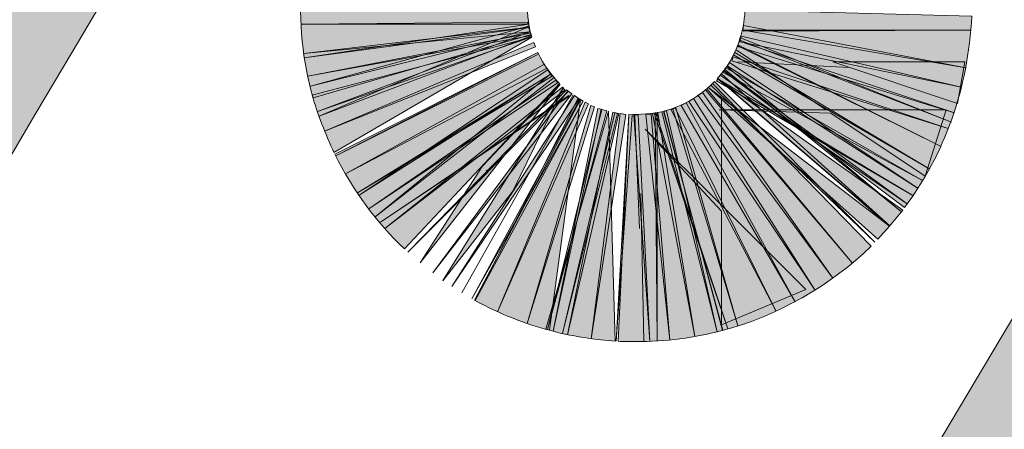
# Model space of a CAD drawing. Units: centimetres. Extents: x 239.3 to 266.7, y 180.1 to 205.7.
# Drawn here: x 250.7 to 250.8, y 194.8 to 194.8 of the extents above; entities that cross this region are included whole.
import ezdxf

# ---------------------------------------------------------------- set-up
doc = ezdxf.new("R2010")
doc.units = ezdxf.units.CM
doc.header["$MEASUREMENT"] = 0
doc.layers.add('Warstwa 1', color=7, linetype='Continuous', lineweight=0)

# ---------------------------------------------------------------- blocks, each defined once
blk = doc.blocks.new('Block_33')
at = {"layer": 'Warstwa 1', "true_color": 0x000000, "transparency": 33554687}
h = blk.add_hatch(color=18, dxfattribs=at)
h.dxf.hatch_style = 2
edge = h.paths.add_edge_path()
edge.add_spline(control_points=[(261.282105, 193.661816), (261.282105, 193.661816), (257.833702, 199.63463), (257.833702, 199.63463), (257.830119, 199.640486), (257.824745, 199.650012), (257.818682, 199.660744), (257.806176, 199.682947), (257.790604, 199.710577), (257.781543, 199.721687), (257.781543, 199.721687), (257.613388, 199.942845), (257.613388, 199.942845), (257.613388, 199.942845), (257.593269, 199.959847), (257.593269, 199.959847), (257.593269, 199.959847), (257.370509, 200.150929), (257.370509, 200.150929), (257.370509, 200.150929), (257.096934, 200.308732), (257.096934, 200.308732), (257.09528, 200.309576), (257.093282, 200.310781), (257.09125, 200.312004), (257.08808, 200.313934), (257.085083, 200.31576), (257.082396, 200.316604), (257.082396, 200.316604), (256.783017, 200.421886), (256.783017, 200.421886), (256.780847, 200.42211), (256.778538, 200.422437), (256.77623, 200.422764), (256.774129, 200.423074), (256.772027, 200.423384), (256.770098, 200.423557), (256.770098, 200.423557), (256.524842, 200.454735), (256.524842, 200.454735), (256.520811, 200.455148), (256.516504, 200.455751), (256.512198, 200.456354), (256.503999, 200.457508), (256.495799, 200.458421), (256.488668, 200.458524), (256.488668, 200.458524), (249.509904, 200.458524), (249.509904, 200.458524), (249.509904, 200.458524), (249.509904, 200.476163), (249.509904, 200.476163), (249.509904, 200.476163), (256.48853, 200.476163), (256.48853, 200.476163), (256.498314, 200.476267), (256.506204, 200.475026), (256.514678, 200.473821), (256.518744, 200.473252), (256.522809, 200.472666), (256.52684, 200.472253), (256.52684, 200.472253), (256.772027, 200.441092), (256.772027, 200.441092), (256.773956, 200.44092), (256.776368, 200.440575), (256.77878, 200.440214), (256.781122, 200.439886), (256.783465, 200.439542), (256.785635, 200.439352), (256.786393, 200.439301), (256.787117, 200.439146), (256.78784, 200.438887), (256.78784, 200.438887), (257.087977, 200.33333), (257.087977, 200.33333), (257.092421, 200.331934), (257.096658, 200.32935), (257.100414, 200.327077), (257.102102, 200.32606), (257.103755, 200.325061), (257.105375, 200.3242), (257.105375, 200.3242), (257.380672, 200.165261), (257.380672, 200.165261), (257.380672, 200.165261), (257.626135, 199.954903), (257.626135, 199.954903), (257.626135, 199.954903), (257.656624, 199.915112), (257.656624, 199.915112), (257.656624, 199.915112), (257.795427, 199.732591), (257.795427, 199.732591), (257.805211, 199.72055), (257.821196, 199.692197), (257.834047, 199.669408), (257.839972, 199.658918), (257.845209, 199.649581), (257.848861, 199.643656), (257.848861, 199.643656), (258.589832, 198.360289), (258.589832, 198.360289), (258.589832, 198.360289), (261.297401, 193.670635), (261.297401, 193.670635), (261.297401, 193.670635), (261.282105, 193.661816), (261.282105, 193.661816)], knot_values=[0, 0, 0, 0, 1, 1, 1, 2, 2, 2, 3, 3, 3, 4, 4, 4, 5, 5, 5, 6, 6, 6, 7, 7, 7, 8, 8, 8, 9, 9, 9, 10, 10, 10, 11, 11, 11, 12, 12, 12, 13, 13, 13, 14, 14, 14, 15, 15, 15, 16, 16, 16, 17, 17, 17, 18, 18, 18, 19, 19, 19, 20, 20, 20, 21, 21, 21, 22, 22, 22, 23, 23, 23, 24, 24, 24, 25, 25, 25, 26, 26, 26, 27, 27, 27, 28, 28, 28, 29, 29, 29, 30, 30, 30, 31, 31, 31, 32, 32, 32, 33, 33, 33, 34, 34, 34, 35, 35, 35, 36, 36, 36, 36], degree=3, periodic=0)
at = {"layer": 'Warstwa 1'}
blk.add_open_spline([(261.282105, 193.661816), (261.282105, 193.661816), (257.833702, 199.63463), (257.833702, 199.63463), (257.830119, 199.640486), (257.824745, 199.650012), (257.818682, 199.660744), (257.806176, 199.682947), (257.790604, 199.710577), (257.781543, 199.721687), (257.781543, 199.721687), (257.613388, 199.942845), (257.613388, 199.942845), (257.613388, 199.942845), (257.593269, 199.959847), (257.593269, 199.959847), (257.593269, 199.959847), (257.370509, 200.150929), (257.370509, 200.150929), (257.370509, 200.150929), (257.096934, 200.308732), (257.096934, 200.308732), (257.09528, 200.309576), (257.093282, 200.310781), (257.09125, 200.312004), (257.08808, 200.313934), (257.085083, 200.31576), (257.082396, 200.316604), (257.082396, 200.316604), (256.783017, 200.421886), (256.783017, 200.421886), (256.780847, 200.42211), (256.778538, 200.422437), (256.77623, 200.422764), (256.774129, 200.423074), (256.772027, 200.423384), (256.770098, 200.423557), (256.770098, 200.423557), (256.524842, 200.454735), (256.524842, 200.454735), (256.520811, 200.455148), (256.516504, 200.455751), (256.512198, 200.456354), (256.503999, 200.457508), (256.495799, 200.458421), (256.488668, 200.458524), (256.488668, 200.458524), (249.509904, 200.458524), (249.509904, 200.458524), (249.509904, 200.458524), (249.509904, 200.476163), (249.509904, 200.476163), (249.509904, 200.476163), (256.48853, 200.476163), (256.48853, 200.476163), (256.498314, 200.476267), (256.506204, 200.475026), (256.514678, 200.473821), (256.518744, 200.473252), (256.522809, 200.472666), (256.52684, 200.472253), (256.52684, 200.472253), (256.772027, 200.441092), (256.772027, 200.441092), (256.773956, 200.44092), (256.776368, 200.440575), (256.77878, 200.440214), (256.781122, 200.439886), (256.783465, 200.439542), (256.785635, 200.439352), (256.786393, 200.439301), (256.787117, 200.439146), (256.78784, 200.438887), (256.78784, 200.438887), (257.087977, 200.33333), (257.087977, 200.33333), (257.092421, 200.331934), (257.096658, 200.32935), (257.100414, 200.327077), (257.102102, 200.32606), (257.103755, 200.325061), (257.105375, 200.3242), (257.105375, 200.3242), (257.380672, 200.165261), (257.380672, 200.165261), (257.380672, 200.165261), (257.626135, 199.954903), (257.626135, 199.954903), (257.626135, 199.954903), (257.656624, 199.915112), (257.656624, 199.915112), (257.656624, 199.915112), (257.795427, 199.732591), (257.795427, 199.732591), (257.805211, 199.72055), (257.821196, 199.692197), (257.834047, 199.669408), (257.839972, 199.658918), (257.845209, 199.649581), (257.848861, 199.643656), (257.848861, 199.643656), (258.589832, 198.360289), (258.589832, 198.360289), (258.589832, 198.360289), (261.297401, 193.670635), (261.297401, 193.670635), (261.297401, 193.670635), (261.282105, 193.661816), (261.282105, 193.661816)], degree=3, knots=[0, 0, 0, 0, 1, 1, 1, 2, 2, 2, 3, 3, 3, 4, 4, 4, 5, 5, 5, 6, 6, 6, 7, 7, 7, 8, 8, 8, 9, 9, 9, 10, 10, 10, 11, 11, 11, 12, 12, 12, 13, 13, 13, 14, 14, 14, 15, 15, 15, 16, 16, 16, 17, 17, 17, 18, 18, 18, 19, 19, 19, 20, 20, 20, 21, 21, 21, 22, 22, 22, 23, 23, 23, 24, 24, 24, 25, 25, 25, 26, 26, 26, 27, 27, 27, 28, 28, 28, 29, 29, 29, 30, 30, 30, 31, 31, 31, 32, 32, 32, 33, 33, 33, 34, 34, 34, 35, 35, 35, 36, 36, 36, 36], dxfattribs=at)
blk = doc.blocks.new('Block_32')
at = {"layer": 'Warstwa 1'}
blk.add_blockref('Block_33', (0, 0), dxfattribs=at)

msp = doc.modelspace()

# ---------------------------------------------------------------- hatches: boundary and pattern name
at = {"layer": 'Warstwa 1', "true_color": 0x000000, "transparency": 33554687}
h = msp.add_hatch(color=18, dxfattribs=at)
h.dxf.hatch_style = 2
h.paths.add_polyline_path([(250.329216, 193.987102), (250.314058, 193.996128), (250.933727, 195.03696), (250.948886, 195.027934)])
h = msp.add_hatch(color=18, dxfattribs=at)
h.dxf.hatch_style = 2
edge = h.paths.add_edge_path()
edge.add_spline(control_points=[(249.645089, 193.014448), (249.645089, 193.014448), (249.629931, 193.023474), (249.629931, 193.023474), (249.753058, 193.23049), (249.877289, 193.439039), (250.001863, 193.648139), (250.240712, 194.049045), (250.487656, 194.463576), (250.726608, 194.867358), (250.726608, 194.867358), (250.741766, 194.858367), (250.741766, 194.858367), (250.502815, 194.454567), (250.25587, 194.040019), (250.017022, 193.639113), (249.892447, 193.430013), (249.768217, 193.221481), (249.645089, 193.014448)], knot_values=[0, 0, 0, 0, 1, 1, 1, 2, 2, 2, 3, 3, 3, 4, 4, 4, 5, 5, 5, 6, 6, 6, 6], degree=3, periodic=0)
h = msp.add_hatch(color=18, dxfattribs=at)
h.dxf.hatch_style = 2
edge = h.paths.add_edge_path()
edge.add_spline(control_points=[(250.729674, 194.802711), (250.728847, 194.805519), (250.728537, 194.808654), (250.728778, 194.811789), (250.728778, 194.811789), (250.746348, 194.810549), (250.746348, 194.810549), (250.74628, 194.809532), (250.746383, 194.80843), (250.746624, 194.807638), (250.746624, 194.807638), (250.729674, 194.802711), (250.729674, 194.802711)], knot_values=[0, 0, 0, 0, 1, 1, 1, 2, 2, 2, 3, 3, 3, 4, 4, 4, 4], degree=3, periodic=0)
h = msp.add_hatch(color=18, dxfattribs=at)
h.dxf.hatch_style = 2
edge = h.paths.add_edge_path()
edge.add_spline(control_points=[(250.775666, 194.794184), (250.775666, 194.794184), (250.76161, 194.804795), (250.76161, 194.804795), (250.762575, 194.806104), (250.763195, 194.80781), (250.763264, 194.809515), (250.763264, 194.809515), (250.780903, 194.809067), (250.780903, 194.809067), (250.780627, 194.803417), (250.778767, 194.798284), (250.775666, 194.794184)], knot_values=[0, 0, 0, 0, 1, 1, 1, 2, 2, 2, 3, 3, 3, 4, 4, 4, 4], degree=3, periodic=0)
h = msp.add_hatch(color=18, dxfattribs=at)
h.dxf.hatch_style = 2
h.paths.add_polyline_path([(250.746383, 194.80843), (250.728744, 194.80843), (250.746383, 194.808585)])
h = msp.add_hatch(color=18, dxfattribs=at)
h.dxf.hatch_style = 2
h.paths.add_polyline_path([(250.728951, 194.806156), (250.746486, 194.808206), (250.746521, 194.807844)])
h = msp.add_hatch(color=18, dxfattribs=at)
h.dxf.hatch_style = 2
h.paths.add_polyline_path([(250.728985, 194.805829), (250.746452, 194.80843), (250.746486, 194.808172)])
h = msp.add_hatch(color=18, dxfattribs=at)
h.dxf.hatch_style = 2
h.paths.add_polyline_path([(250.729261, 194.804382), (250.74659, 194.807741), (250.746624, 194.807551)])
h = msp.add_hatch(color=18, dxfattribs=at)
h.dxf.hatch_style = 2
h.paths.add_polyline_path([(250.729467, 194.803607), (250.746452, 194.808292), (250.746555, 194.807879)])
h = msp.add_hatch(color=18, dxfattribs=at)
h.dxf.hatch_style = 2
h.paths.add_polyline_path([(250.730019, 194.80166), (250.746555, 194.807844), (250.746693, 194.807448)])
h = msp.add_hatch(color=18, dxfattribs=at)
h.dxf.hatch_style = 2
h.paths.add_polyline_path([(250.730156, 194.801281), (250.746417, 194.808223), (250.746658, 194.807534)])
h = msp.add_hatch(color=18, dxfattribs=at)
h.dxf.hatch_style = 2
h.paths.add_polyline_path([(250.780455, 194.805036), (250.763092, 194.807982), (250.76316, 194.808344)])
h = msp.add_hatch(color=18, dxfattribs=at)
h.dxf.hatch_style = 2
h.paths.add_polyline_path([(250.76316, 194.807896), (250.76316, 194.807982), (250.780799, 194.807982)])
h = msp.add_hatch(color=18, dxfattribs=at)
h.dxf.hatch_style = 2
h.paths.add_polyline_path([(250.76316, 194.807896), (250.76316, 194.807982), (250.780799, 194.807982)])
h = msp.add_hatch(color=18, dxfattribs=at)
h.dxf.hatch_style = 2
edge = h.paths.add_edge_path()
edge.add_spline(control_points=[(250.731293, 194.798456), (250.730673, 194.799783), (250.729984, 194.801522), (250.729605, 194.802918), (250.729605, 194.802918), (250.746693, 194.807431), (250.746693, 194.807431), (250.746693, 194.807431), (250.731293, 194.798456), (250.731293, 194.798456)], knot_values=[0, 0, 0, 0, 1, 1, 1, 2, 2, 2, 3, 3, 3, 3], degree=3, periodic=0)
h = msp.add_hatch(color=18, dxfattribs=at)
h.dxf.hatch_style = 2
h.paths.add_polyline_path([(250.73057, 194.800127), (250.746831, 194.807017), (250.746969, 194.806673)])
h = msp.add_hatch(color=18, dxfattribs=at)
h.dxf.hatch_style = 2
h.paths.add_polyline_path([(250.779559, 194.80154), (250.762678, 194.806707), (250.762816, 194.807121)])
h = msp.add_hatch(color=18, dxfattribs=at)
h.dxf.hatch_style = 2
h.paths.add_polyline_path([(250.78011, 194.803538), (250.76285, 194.807052), (250.762954, 194.8075)])
h = msp.add_hatch(color=18, dxfattribs=at)
h.dxf.hatch_style = 2
h.paths.add_polyline_path([(250.779318, 194.800816), (250.76285, 194.80719), (250.762919, 194.807362)])
h = msp.add_hatch(color=18, dxfattribs=at)
h.dxf.hatch_style = 2
edge = h.paths.add_edge_path()
edge.add_spline(control_points=[(250.736771, 194.79098), (250.734635, 194.792979), (250.732775, 194.795511), (250.731362, 194.798336), (250.731362, 194.798336), (250.747141, 194.806225), (250.747141, 194.806225), (250.747623, 194.80526), (250.748243, 194.804416), (250.748829, 194.803831), (250.748829, 194.803831), (250.736771, 194.79098), (250.736771, 194.79098)], knot_values=[0, 0, 0, 0, 1, 1, 1, 2, 2, 2, 3, 3, 3, 4, 4, 4, 4], degree=3, periodic=0)
h = msp.add_hatch(color=18, dxfattribs=at)
h.dxf.hatch_style = 2
h.paths.add_polyline_path([(250.731431, 194.798215), (250.747141, 194.806242), (250.74721, 194.806104)])
h = msp.add_hatch(color=18, dxfattribs=at)
h.dxf.hatch_style = 2
h.paths.add_polyline_path([(250.777285, 194.79663), (250.769947, 194.801522), (250.761266, 194.801781), (250.769568, 194.801781), (250.762609, 194.806415), (250.769568, 194.801781), (250.778905, 194.801781)])
h = msp.add_hatch(color=18, dxfattribs=at)
h.dxf.hatch_style = 2
h.paths.add_polyline_path([(250.77763, 194.797164), (250.762368, 194.806053), (250.762471, 194.806225)])
h = msp.add_hatch(color=18, dxfattribs=at)
h.dxf.hatch_style = 2
h.paths.add_polyline_path([(250.778526, 194.798921), (250.762713, 194.806742), (250.762747, 194.806811)])
h = msp.add_hatch(color=18, dxfattribs=at)
h.dxf.hatch_style = 2
h.paths.add_polyline_path([(250.776734, 194.795666), (250.761886, 194.805192), (250.762058, 194.80545)])
h = msp.add_hatch(color=18, dxfattribs=at)
h.dxf.hatch_style = 2
h.paths.add_polyline_path([(250.779077, 194.800317), (250.76223, 194.805588), (250.762334, 194.805898)])
h = msp.add_hatch(color=18, dxfattribs=at)
h.dxf.hatch_style = 2
edge = h.paths.add_edge_path()
edge.add_spline(control_points=[(250.771429, 194.805071), (250.771429, 194.805071), (250.762713, 194.805519), (250.762713, 194.805519), (250.762713, 194.805519), (250.771429, 194.805071), (250.771429, 194.805071)], knot_values=[0, 0, 0, 0, 1, 1, 1, 2, 2, 2, 2], degree=3, periodic=0)
edge = h.paths.add_edge_path()
edge.add_spline(control_points=[(250.7798, 194.80228), (250.7798, 194.80228), (250.770085, 194.805519), (250.770085, 194.805519), (250.770085, 194.805519), (250.780351, 194.805519), (250.780351, 194.805519), (250.780351, 194.805519), (250.7798, 194.80228), (250.7798, 194.80228)], knot_values=[0, 0, 0, 0, 1, 1, 1, 2, 2, 2, 3, 3, 3, 3], degree=3, periodic=0)
h = msp.add_hatch(color=18, dxfattribs=at)
h.dxf.hatch_style = 2
h.paths.add_polyline_path([(250.732189, 194.796803), (250.747658, 194.805329), (250.74783, 194.805002)])
h = msp.add_hatch(color=18, dxfattribs=at)
h.dxf.hatch_style = 2
h.paths.add_polyline_path([(250.733257, 194.795149), (250.747933, 194.804881), (250.74814, 194.804554)])
h = msp.add_hatch(color=18, dxfattribs=at)
h.dxf.hatch_style = 2
h.paths.add_polyline_path([(250.775873, 194.794477), (250.761335, 194.804468), (250.76161, 194.804847)])
h = msp.add_hatch(color=18, dxfattribs=at)
h.dxf.hatch_style = 2
h.paths.add_polyline_path([(250.777079, 194.796286), (250.761576, 194.804675), (250.761782, 194.805036)])
h = msp.add_hatch(color=18, dxfattribs=at)
h.dxf.hatch_style = 2
h.paths.add_polyline_path([(250.775425, 194.79384), (250.761679, 194.804933), (250.761851, 194.80514)])
h = msp.add_hatch(color=18, dxfattribs=at)
h.dxf.hatch_style = 2
h.paths.add_polyline_path([(250.733119, 194.795321), (250.748174, 194.804554), (250.748278, 194.804382)])
h = msp.add_hatch(color=18, dxfattribs=at)
h.dxf.hatch_style = 2
h.paths.add_polyline_path([(250.734015, 194.794081), (250.748553, 194.804072), (250.748691, 194.803865)])
h = msp.add_hatch(color=18, dxfattribs=at)
h.dxf.hatch_style = 2
h.paths.add_polyline_path([(250.734497, 194.793461), (250.748174, 194.804589), (250.748415, 194.804279)])
h = msp.add_hatch(color=18, dxfattribs=at)
h.dxf.hatch_style = 2
h.paths.add_polyline_path([(250.773358, 194.791497), (250.760611, 194.803693), (250.760887, 194.803969)])
h = msp.add_hatch(color=18, dxfattribs=at)
h.dxf.hatch_style = 2
h.paths.add_polyline_path([(250.776321, 194.795132), (250.761059, 194.80402), (250.761162, 194.804192)])
h = msp.add_hatch(color=18, dxfattribs=at)
h.dxf.hatch_style = 2
h.paths.add_polyline_path([(250.774529, 194.792772), (250.761128, 194.804244), (250.761438, 194.804589)])
h = msp.add_hatch(color=18, dxfattribs=at)
h.dxf.hatch_style = 2
h.paths.add_polyline_path([(250.774495, 194.792737), (250.761128, 194.80421), (250.775528, 194.793978)])
h = msp.add_hatch(color=18, dxfattribs=at)
h.dxf.hatch_style = 2
h.paths.add_polyline_path([(250.735255, 194.792565), (250.74907, 194.803538), (250.749242, 194.803314)])
h = msp.add_hatch(color=18, dxfattribs=at)
h.dxf.hatch_style = 2
h.paths.add_polyline_path([(250.737047, 194.790722), (250.74938, 194.803331), (250.749518, 194.803193)])
h = msp.add_hatch(color=18, dxfattribs=at)
h.dxf.hatch_style = 2
h.paths.add_polyline_path([(250.738011, 194.789878), (250.742834, 194.797371), (250.748898, 194.803779)])
h = msp.add_hatch(color=18, dxfattribs=at)
h.dxf.hatch_style = 2
h.paths.add_polyline_path([(250.738976, 194.789103), (250.749483, 194.803262), (250.749794, 194.803021)])
h = msp.add_hatch(color=18, dxfattribs=at)
h.dxf.hatch_style = 2
h.paths.add_polyline_path([(250.739768, 194.7885), (250.739906, 194.788724), (250.739768, 194.788517), (250.749139, 194.803503), (250.745212, 194.795459)])
h = msp.add_hatch(color=18, dxfattribs=at)
h.dxf.hatch_style = 2
edge = h.paths.add_edge_path()
edge.add_spline(control_points=[(250.761507, 194.784624), (250.761507, 194.784624), (250.756959, 194.801678), (250.756959, 194.801678), (250.758372, 194.802039), (250.75975, 194.802832), (250.760749, 194.803831), (250.760749, 194.803831), (250.773082, 194.791187), (250.773082, 194.791187), (250.769913, 194.788104), (250.765779, 194.785761), (250.761507, 194.784624)], knot_values=[0, 0, 0, 0, 1, 1, 1, 2, 2, 2, 3, 3, 3, 4, 4, 4, 4], degree=3, periodic=0)
h = msp.add_hatch(color=18, dxfattribs=at)
h.dxf.hatch_style = 2
h.paths.add_polyline_path([(250.770085, 194.78869), (250.759612, 194.802883), (250.759957, 194.803124)])
h = msp.add_hatch(color=18, dxfattribs=at)
h.dxf.hatch_style = 2
h.paths.add_polyline_path([(250.771601, 194.789878), (250.760198, 194.803331), (250.760301, 194.803417)])
h = msp.add_hatch(color=18, dxfattribs=at)
h.dxf.hatch_style = 2
h.paths.add_polyline_path([(250.771601, 194.789878), (250.760198, 194.803331), (250.760301, 194.803417)])
h = msp.add_hatch(color=18, dxfattribs=at)
h.dxf.hatch_style = 2
h.paths.add_polyline_path([(250.773599, 194.791738), (250.760439, 194.803486), (250.774495, 194.792737)])
h = msp.add_hatch(color=18, dxfattribs=at)
h.dxf.hatch_style = 2
h.paths.add_polyline_path([(250.734911, 194.793048), (250.749552, 194.802883), (250.749587, 194.802832)])
h = msp.add_hatch(color=18, dxfattribs=at)
h.dxf.hatch_style = 2
h.paths.add_polyline_path([(250.740457, 194.788052), (250.75, 194.802883), (250.750379, 194.802625)])
h = msp.add_hatch(color=18, dxfattribs=at)
h.dxf.hatch_style = 2
edge = h.paths.add_edge_path()
edge.add_spline(control_points=[(250.74125, 194.787553), (250.74125, 194.787553), (250.749897, 194.802935), (250.749897, 194.802935), (250.749897, 194.802935), (250.74125, 194.787553), (250.74125, 194.787553)], knot_values=[0, 0, 0, 0, 1, 1, 1, 2, 2, 2, 2], degree=3, periodic=0)
h = msp.add_hatch(color=18, dxfattribs=at)
h.dxf.hatch_style = 2
h.paths.add_polyline_path([(250.742008, 194.787088), (250.750414, 194.802608), (250.750689, 194.802453)])
h = msp.add_hatch(color=18, dxfattribs=at)
h.dxf.hatch_style = 2
edge = h.paths.add_edge_path()
edge.add_spline(control_points=[(250.748071, 194.784642), (250.746245, 194.785107), (250.744281, 194.785882), (250.742214, 194.786984), (250.742214, 194.786984), (250.750483, 194.802573), (250.750483, 194.802573), (250.750483, 194.802573), (250.748071, 194.784642), (250.748071, 194.784642)], knot_values=[0, 0, 0, 0, 1, 1, 1, 2, 2, 2, 3, 3, 3, 3], degree=3, periodic=0)
h = msp.add_hatch(color=18, dxfattribs=at)
h.dxf.hatch_style = 2
h.paths.add_polyline_path([(250.742283, 194.78695), (250.750276, 194.802677), (250.750689, 194.802453)])
h = msp.add_hatch(color=18, dxfattribs=at)
h.dxf.hatch_style = 2
h.paths.add_polyline_path([(250.744006, 194.786088), (250.750827, 194.802367), (250.751103, 194.802246)])
h = msp.add_hatch(color=18, dxfattribs=at)
h.dxf.hatch_style = 2
h.paths.add_polyline_path([(250.761438, 194.785072), (250.761438, 194.793892), (250.755512, 194.800282), (250.761438, 194.794357), (250.761438, 194.802711), (250.761438, 194.794357), (250.767984, 194.787811)])
h = msp.add_hatch(color=18, dxfattribs=at)
h.dxf.hatch_style = 2
h.paths.add_polyline_path([(250.767157, 194.786864), (250.758303, 194.802125), (250.758682, 194.802332)])
h = msp.add_hatch(color=18, dxfattribs=at)
h.dxf.hatch_style = 2
h.paths.add_polyline_path([(250.768707, 194.787777), (250.758889, 194.802418), (250.759268, 194.802659)])
h = msp.add_hatch(color=18, dxfattribs=at)
h.dxf.hatch_style = 2
h.paths.add_polyline_path([(250.746314, 194.785176), (250.751275, 194.802108), (250.751551, 194.802022)])
h = msp.add_hatch(color=18, dxfattribs=at)
h.dxf.hatch_style = 2
edge = h.paths.add_edge_path()
edge.add_spline(control_points=[(250.75317, 194.783797), (250.751826, 194.783901), (250.749794, 194.784142), (250.747761, 194.784728), (250.747761, 194.784728), (250.752653, 194.801678), (250.752653, 194.801678), (250.752653, 194.801678), (250.75317, 194.783797), (250.75317, 194.783797)], knot_values=[0, 0, 0, 0, 1, 1, 1, 2, 2, 2, 3, 3, 3, 3], degree=3, periodic=0)
h = msp.add_hatch(color=18, dxfattribs=at)
h.dxf.hatch_style = 2
h.paths.add_polyline_path([(250.747899, 194.784693), (250.752136, 194.801815), (250.752515, 194.801712)])
h = msp.add_hatch(color=18, dxfattribs=at)
h.dxf.hatch_style = 2
h.paths.add_polyline_path([(250.748347, 194.784573), (250.751826, 194.801884), (250.752067, 194.801833)])
h = msp.add_hatch(color=18, dxfattribs=at)
h.dxf.hatch_style = 2
h.paths.add_polyline_path([(250.74907, 194.784383), (250.753135, 194.801557), (250.753342, 194.801505)])
h = msp.add_hatch(color=18, dxfattribs=at)
h.dxf.hatch_style = 2
h.paths.add_polyline_path([(250.749449, 194.784297), (250.752997, 194.801591), (250.753445, 194.801488)])
h = msp.add_hatch(color=18, dxfattribs=at)
h.dxf.hatch_style = 2
edge = h.paths.add_edge_path()
edge.add_spline(control_points=[(250.75472, 194.783763), (250.754272, 194.783763), (250.753824, 194.783763), (250.753411, 194.783797), (250.753411, 194.783797), (250.754238, 194.801402), (250.754238, 194.801402), (250.75503, 194.801419), (250.756132, 194.801454), (250.756925, 194.80166), (250.756925, 194.80166), (250.761541, 194.784642), (250.761541, 194.784642), (250.759405, 194.784056), (250.757063, 194.783763), (250.75472, 194.783763)], knot_values=[0, 0, 0, 0, 1, 1, 1, 2, 2, 2, 3, 3, 3, 4, 4, 4, 5, 5, 5, 5], degree=3, periodic=0)
h = msp.add_hatch(color=18, dxfattribs=at)
h.dxf.hatch_style = 2
h.paths.add_polyline_path([(250.759371, 194.784159), (250.756064, 194.801488), (250.756477, 194.801557)])
h = msp.add_hatch(color=18, dxfattribs=at)
h.dxf.hatch_style = 2
h.paths.add_polyline_path([(250.761093, 194.784521), (250.756787, 194.801626), (250.757166, 194.801712)])
h = msp.add_hatch(color=18, dxfattribs=at)
h.dxf.hatch_style = 2
h.paths.add_polyline_path([(250.765675, 194.786157), (250.757511, 194.801781), (250.757821, 194.801936)])
h = msp.add_hatch(color=18, dxfattribs=at)
h.dxf.hatch_style = 2
h.paths.add_polyline_path([(250.762713, 194.784986), (250.757648, 194.801867), (250.757889, 194.801936)])
h = msp.add_hatch(color=18, dxfattribs=at)
h.dxf.hatch_style = 2
h.paths.add_polyline_path([(250.751309, 194.783987), (250.753549, 194.801488), (250.753997, 194.801419)])
h = msp.add_hatch(color=18, dxfattribs=at)
h.dxf.hatch_style = 2
h.paths.add_polyline_path([(250.753239, 194.783797), (250.754238, 194.801419), (250.754479, 194.801402)])
h = msp.add_hatch(color=18, dxfattribs=at)
h.dxf.hatch_style = 2
h.paths.add_polyline_path([(250.755857, 194.78378), (250.754617, 194.801367), (250.754961, 194.801385)])
h = msp.add_hatch(color=18, dxfattribs=at)
h.dxf.hatch_style = 2
edge = h.paths.add_edge_path()
edge.add_spline(control_points=[(250.755064, 194.792565), (250.755064, 194.792565), (250.754686, 194.801367), (250.754686, 194.801367), (250.754686, 194.801367), (250.755064, 194.792565), (250.755064, 194.792565)], knot_values=[0, 0, 0, 0, 1, 1, 1, 2, 2, 2, 2], degree=3, periodic=0)
edge = h.paths.add_edge_path()
edge.add_spline(control_points=[(250.755409, 194.783763), (250.755409, 194.783763), (250.755168, 194.79527), (250.755168, 194.79527), (250.755168, 194.79527), (250.755409, 194.783763), (250.755409, 194.783763)], knot_values=[0, 0, 0, 0, 1, 1, 1, 2, 2, 2, 2], degree=3, periodic=0)
h = msp.add_hatch(color=18, dxfattribs=at)
h.dxf.hatch_style = 2
h.paths.add_polyline_path([(250.757407, 194.783884), (250.755547, 194.801419), (250.75596, 194.801454)])
h = msp.add_hatch(color=18, dxfattribs=at)
h.dxf.hatch_style = 2
h.paths.add_polyline_path([(250.76192, 194.784745), (250.756236, 194.801454), (250.756339, 194.801488)])
h = msp.add_hatch(color=18, dxfattribs=at)
h.dxf.hatch_style = 2
h.paths.add_polyline_path([(250.756443, 194.783815), (250.75627, 194.801454), (250.756443, 194.801454)])

# ---------------------------------------------------------------- linework, layer by layer
at = {"layer": 'Warstwa 1'}
for points in [[(250.329216, 193.987102), (250.314058, 193.996128), (250.933727, 195.03696), (250.948886, 195.027934)], [(250.746383, 194.80843), (250.728744, 194.80843), (250.746383, 194.808585)], [(250.728951, 194.806156), (250.746486, 194.808206), (250.746521, 194.807844)], [(250.728985, 194.805829), (250.746452, 194.80843), (250.746486, 194.808172)], [(250.729261, 194.804382), (250.74659, 194.807741), (250.746624, 194.807551)], [(250.729467, 194.803607), (250.746452, 194.808292), (250.746555, 194.807879)], [(250.730019, 194.80166), (250.746555, 194.807844), (250.746693, 194.807448)], [(250.730156, 194.801281), (250.746417, 194.808223), (250.746658, 194.807534)], [(250.780455, 194.805036), (250.763092, 194.807982), (250.76316, 194.808344)], [(250.76316, 194.807896), (250.76316, 194.807982), (250.780799, 194.807982)], [(250.76316, 194.807896), (250.76316, 194.807982), (250.780799, 194.807982)], [(250.73057, 194.800127), (250.746831, 194.807017), (250.746969, 194.806673)], [(250.779559, 194.80154), (250.762678, 194.806707), (250.762816, 194.807121)], [(250.78011, 194.803538), (250.76285, 194.807052), (250.762954, 194.8075)], [(250.779318, 194.800816), (250.76285, 194.80719), (250.762919, 194.807362)], [(250.731431, 194.798215), (250.747141, 194.806242), (250.74721, 194.806104)], [(250.777285, 194.79663), (250.769947, 194.801522), (250.761266, 194.801781), (250.769568, 194.801781), (250.762609, 194.806415), (250.769568, 194.801781), (250.778905, 194.801781)], [(250.77763, 194.797164), (250.762368, 194.806053), (250.762471, 194.806225)], [(250.778526, 194.798921), (250.762713, 194.806742), (250.762747, 194.806811)], [(250.776734, 194.795666), (250.761886, 194.805192), (250.762058, 194.80545)], [(250.779077, 194.800317), (250.76223, 194.805588), (250.762334, 194.805898)], [(250.732189, 194.796803), (250.747658, 194.805329), (250.74783, 194.805002)], [(250.733257, 194.795149), (250.747933, 194.804881), (250.74814, 194.804554)], [(250.775873, 194.794477), (250.761335, 194.804468), (250.76161, 194.804847)], [(250.777079, 194.796286), (250.761576, 194.804675), (250.761782, 194.805036)], [(250.775425, 194.79384), (250.761679, 194.804933), (250.761851, 194.80514)], [(250.733119, 194.795321), (250.748174, 194.804554), (250.748278, 194.804382)], [(250.734015, 194.794081), (250.748553, 194.804072), (250.748691, 194.803865)], [(250.734497, 194.793461), (250.748174, 194.804589), (250.748415, 194.804279)], [(250.773358, 194.791497), (250.760611, 194.803693), (250.760887, 194.803969)], [(250.776321, 194.795132), (250.761059, 194.80402), (250.761162, 194.804192)], [(250.774529, 194.792772), (250.761128, 194.804244), (250.761438, 194.804589)], [(250.774495, 194.792737), (250.761128, 194.80421), (250.775528, 194.793978)], [(250.735255, 194.792565), (250.74907, 194.803538), (250.749242, 194.803314)], [(250.737047, 194.790722), (250.74938, 194.803331), (250.749518, 194.803193)], [(250.738011, 194.789878), (250.742834, 194.797371), (250.748898, 194.803779)], [(250.738976, 194.789103), (250.749483, 194.803262), (250.749794, 194.803021)], [(250.739768, 194.7885), (250.739906, 194.788724), (250.739768, 194.788517), (250.749139, 194.803503), (250.745212, 194.795459)], [(250.770085, 194.78869), (250.759612, 194.802883), (250.759957, 194.803124)], [(250.771601, 194.789878), (250.760198, 194.803331), (250.760301, 194.803417)], [(250.771601, 194.789878), (250.760198, 194.803331), (250.760301, 194.803417)], [(250.773599, 194.791738), (250.760439, 194.803486), (250.774495, 194.792737)], [(250.734911, 194.793048), (250.749552, 194.802883), (250.749587, 194.802832)], [(250.740457, 194.788052), (250.75, 194.802883), (250.750379, 194.802625)], [(250.742008, 194.787088), (250.750414, 194.802608), (250.750689, 194.802453)], [(250.742283, 194.78695), (250.750276, 194.802677), (250.750689, 194.802453)], [(250.744006, 194.786088), (250.750827, 194.802367), (250.751103, 194.802246)], [(250.761438, 194.785072), (250.761438, 194.793892), (250.755512, 194.800282), (250.761438, 194.794357), (250.761438, 194.802711), (250.761438, 194.794357), (250.767984, 194.787811)], [(250.767157, 194.786864), (250.758303, 194.802125), (250.758682, 194.802332)], [(250.768707, 194.787777), (250.758889, 194.802418), (250.759268, 194.802659)], [(250.746314, 194.785176), (250.751275, 194.802108), (250.751551, 194.802022)], [(250.747899, 194.784693), (250.752136, 194.801815), (250.752515, 194.801712)], [(250.748347, 194.784573), (250.751826, 194.801884), (250.752067, 194.801833)], [(250.74907, 194.784383), (250.753135, 194.801557), (250.753342, 194.801505)], [(250.749449, 194.784297), (250.752997, 194.801591), (250.753445, 194.801488)], [(250.759371, 194.784159), (250.756064, 194.801488), (250.756477, 194.801557)], [(250.761093, 194.784521), (250.756787, 194.801626), (250.757166, 194.801712)], [(250.765675, 194.786157), (250.757511, 194.801781), (250.757821, 194.801936)], [(250.762713, 194.784986), (250.757648, 194.801867), (250.757889, 194.801936)], [(250.751309, 194.783987), (250.753549, 194.801488), (250.753997, 194.801419)], [(250.753239, 194.783797), (250.754238, 194.801419), (250.754479, 194.801402)], [(250.755857, 194.78378), (250.754617, 194.801367), (250.754961, 194.801385)], [(250.757407, 194.783884), (250.755547, 194.801419), (250.75596, 194.801454)], [(250.76192, 194.784745), (250.756236, 194.801454), (250.756339, 194.801488)], [(250.756443, 194.783815), (250.75627, 194.801454), (250.756443, 194.801454)]]:
    msp.add_lwpolyline(points, close=True, dxfattribs=at)
for points, knots in [([(249.645089, 193.014448), (249.645089, 193.014448), (249.629931, 193.023474), (249.629931, 193.023474), (249.753058, 193.23049), (249.877289, 193.439039), (250.001863, 193.648139), (250.240712, 194.049045), (250.487656, 194.463576), (250.726608, 194.867358), (250.726608, 194.867358), (250.741766, 194.858367), (250.741766, 194.858367), (250.502815, 194.454567), (250.25587, 194.040019), (250.017022, 193.639113), (249.892447, 193.430013), (249.768217, 193.221481), (249.645089, 193.014448)], [0, 0, 0, 0, 1, 1, 1, 2, 2, 2, 3, 3, 3, 4, 4, 4, 5, 5, 5, 6, 6, 6, 6]), ([(250.729674, 194.802711), (250.728847, 194.805519), (250.728537, 194.808654), (250.728778, 194.811789), (250.728778, 194.811789), (250.746348, 194.810549), (250.746348, 194.810549), (250.74628, 194.809532), (250.746383, 194.80843), (250.746624, 194.807638), (250.746624, 194.807638), (250.729674, 194.802711), (250.729674, 194.802711)], [0, 0, 0, 0, 1, 1, 1, 2, 2, 2, 3, 3, 3, 4, 4, 4, 4]), ([(250.775666, 194.794184), (250.775666, 194.794184), (250.76161, 194.804795), (250.76161, 194.804795), (250.762575, 194.806104), (250.763195, 194.80781), (250.763264, 194.809515), (250.763264, 194.809515), (250.780903, 194.809067), (250.780903, 194.809067), (250.780627, 194.803417), (250.778767, 194.798284), (250.775666, 194.794184)], [0, 0, 0, 0, 1, 1, 1, 2, 2, 2, 3, 3, 3, 4, 4, 4, 4]), ([(250.731293, 194.798456), (250.730673, 194.799783), (250.729984, 194.801522), (250.729605, 194.802918), (250.729605, 194.802918), (250.746693, 194.807431), (250.746693, 194.807431), (250.746693, 194.807431), (250.731293, 194.798456), (250.731293, 194.798456)], [0, 0, 0, 0, 1, 1, 1, 2, 2, 2, 3, 3, 3, 3]), ([(250.736771, 194.79098), (250.734635, 194.792979), (250.732775, 194.795511), (250.731362, 194.798336), (250.731362, 194.798336), (250.747141, 194.806225), (250.747141, 194.806225), (250.747623, 194.80526), (250.748243, 194.804416), (250.748829, 194.803831), (250.748829, 194.803831), (250.736771, 194.79098), (250.736771, 194.79098)], [0, 0, 0, 0, 1, 1, 1, 2, 2, 2, 3, 3, 3, 4, 4, 4, 4]), ([(250.771429, 194.805071), (250.771429, 194.805071), (250.762713, 194.805519), (250.762713, 194.805519), (250.762713, 194.805519), (250.771429, 194.805071), (250.771429, 194.805071)], [0, 0, 0, 0, 1, 1, 1, 2, 2, 2, 2]), ([(250.7798, 194.80228), (250.7798, 194.80228), (250.770085, 194.805519), (250.770085, 194.805519), (250.770085, 194.805519), (250.780351, 194.805519), (250.780351, 194.805519), (250.780351, 194.805519), (250.7798, 194.80228), (250.7798, 194.80228)], [0, 0, 0, 0, 1, 1, 1, 2, 2, 2, 3, 3, 3, 3]), ([(250.761507, 194.784624), (250.761507, 194.784624), (250.756959, 194.801678), (250.756959, 194.801678), (250.758372, 194.802039), (250.75975, 194.802832), (250.760749, 194.803831), (250.760749, 194.803831), (250.773082, 194.791187), (250.773082, 194.791187), (250.769913, 194.788104), (250.765779, 194.785761), (250.761507, 194.784624)], [0, 0, 0, 0, 1, 1, 1, 2, 2, 2, 3, 3, 3, 4, 4, 4, 4]), ([(250.74125, 194.787553), (250.74125, 194.787553), (250.749897, 194.802935), (250.749897, 194.802935), (250.749897, 194.802935), (250.74125, 194.787553), (250.74125, 194.787553)], [0, 0, 0, 0, 1, 1, 1, 2, 2, 2, 2]), ([(250.748071, 194.784642), (250.746245, 194.785107), (250.744281, 194.785882), (250.742214, 194.786984), (250.742214, 194.786984), (250.750483, 194.802573), (250.750483, 194.802573), (250.750483, 194.802573), (250.748071, 194.784642), (250.748071, 194.784642)], [0, 0, 0, 0, 1, 1, 1, 2, 2, 2, 3, 3, 3, 3]), ([(250.75317, 194.783797), (250.751826, 194.783901), (250.749794, 194.784142), (250.747761, 194.784728), (250.747761, 194.784728), (250.752653, 194.801678), (250.752653, 194.801678), (250.752653, 194.801678), (250.75317, 194.783797), (250.75317, 194.783797)], [0, 0, 0, 0, 1, 1, 1, 2, 2, 2, 3, 3, 3, 3]), ([(250.75472, 194.783763), (250.754272, 194.783763), (250.753824, 194.783763), (250.753411, 194.783797), (250.753411, 194.783797), (250.754238, 194.801402), (250.754238, 194.801402), (250.75503, 194.801419), (250.756132, 194.801454), (250.756925, 194.80166), (250.756925, 194.80166), (250.761541, 194.784642), (250.761541, 194.784642), (250.759405, 194.784056), (250.757063, 194.783763), (250.75472, 194.783763)], [0, 0, 0, 0, 1, 1, 1, 2, 2, 2, 3, 3, 3, 4, 4, 4, 5, 5, 5, 5]), ([(250.755064, 194.792565), (250.755064, 194.792565), (250.754686, 194.801367), (250.754686, 194.801367), (250.754686, 194.801367), (250.755064, 194.792565), (250.755064, 194.792565)], [0, 0, 0, 0, 1, 1, 1, 2, 2, 2, 2]), ([(250.755409, 194.783763), (250.755409, 194.783763), (250.755168, 194.79527), (250.755168, 194.79527), (250.755168, 194.79527), (250.755409, 194.783763), (250.755409, 194.783763)], [0, 0, 0, 0, 1, 1, 1, 2, 2, 2, 2])]:
    msp.add_open_spline(points, degree=3, knots=knots, dxfattribs=at)
for points in [[(250.743137, 194.79709), (250.743137, 194.79709), (250.743158, 194.797069), (250.743158, 194.797069)], [(250.750207, 194.793195), (250.750207, 194.793195), (250.750221, 194.793191), (250.750221, 194.793191)], [(250.760267, 194.793452), (250.760267, 194.793452), (250.760299, 194.793464), (250.760299, 194.793464)]]:
    msp.add_open_spline(points, degree=3, dxfattribs=at)

# ---------------------------------------------------------------- block references
msp.add_blockref('Block_32', (0, 0), dxfattribs=at)

doc.saveas('drawing.dxf')
